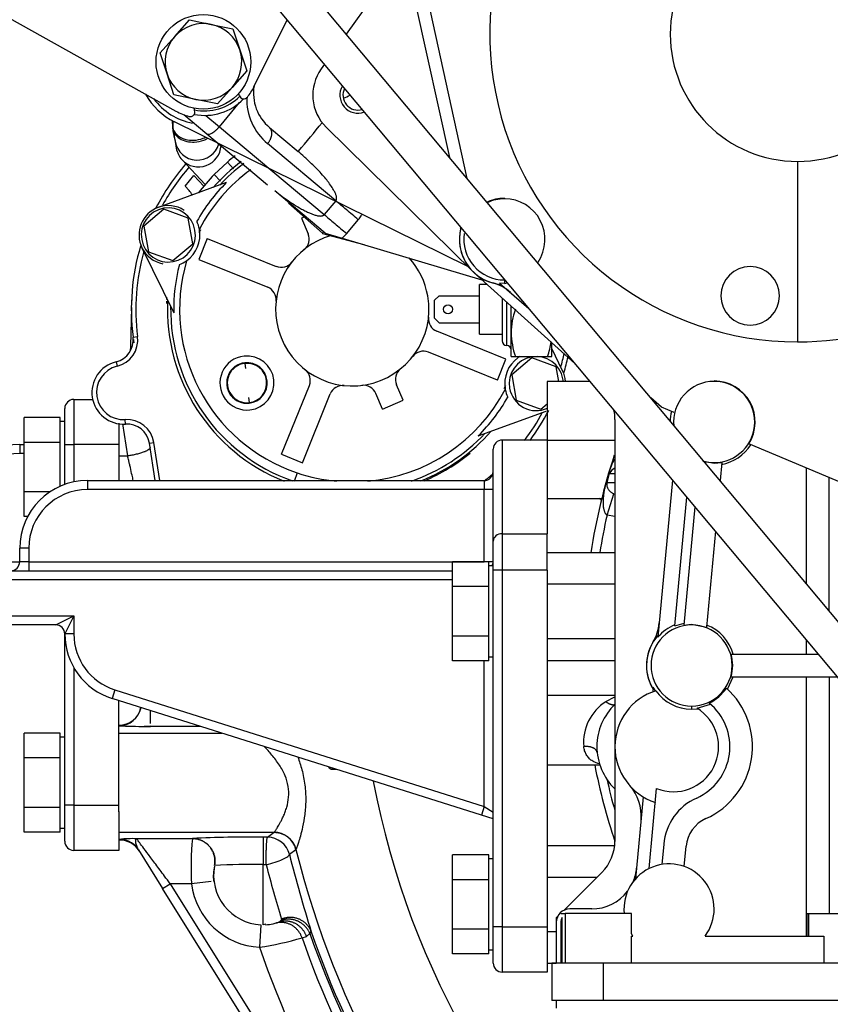
# Model space of a CAD drawing. Units: millimetres. Extents: x 8 to 455, y 8 to 202.
# Drawn here: x 44 to 67, y 116 to 144 of the extents above; entities that cross this region are included whole.
import ezdxf
from ezdxf.lldxf.tags import DXFTag

# ---------------------------------------------------------------- set-up
doc = ezdxf.new("R2010")
doc.units = ezdxf.units.MM
for name, color, linetype in [('17127027_CONTACT', 7, 'Continuous'), ('17410001_SUP_DEL', 7, 'Continuous'), ('17410002_SUP_POS', 7, 'Continuous'), ('17417026_ISKRA_1', 7, 'Continuous'), ('17420007G.3', 7, 'Continuous'), ('17427002.4', 7, 'Continuous'), ('17427002_SOPORTE', 7, 'Continuous'), ('17521028_CORREA', 7, 'Continuous'), ('32A11-00200', 7, 'Continuous'), ('32A11-03100', 7, 'Continuous'), ('32A13-00101', 7, 'Continuous'), ('32A68-01103', 7, 'Continuous'), ('60900785_TRANSMI', 7, 'Continuous'), ('DIAMETROM10_DIN6', 7, 'Continuous'), ('DIAMETROM12_DIN1', 7, 'Continuous'), ('DIN-931_M10_X_12', 7, 'Continuous'), ('DIN-931_M12_X_30', 7, 'Continuous'), ('MM130066', 7, 'Continuous'), ('Predeterminado', 7, 'Continuous')]:
    doc.layers.add(name, color=color, linetype=linetype)
tags = doc.linetypes.add('HIDDEN2', pattern=[4.7625, 3.175, -1.5875]).pattern_tags.tags
tags[6:7] = [DXFTag(74, 4), DXFTag(75, 0), DXFTag(340, '0'), DXFTag(46, 0.0), DXFTag(50, 0.0), DXFTag(44, 0.0), DXFTag(45, 0.0)]
tags[4:5] = [DXFTag(74, 4), DXFTag(75, 0), DXFTag(340, '0'), DXFTag(46, 0.0), DXFTag(50, 0.0), DXFTag(44, 0.0), DXFTag(45, 0.0)]

# ---------------------------------------------------------------- blocks, each defined once
blk = doc.blocks.new('SE4')
at = {"layer": '17127027_CONTACT', "color": 7, "linetype": 'HIDDEN2'}
for p, q in [((56.996, 134.87), (56.996, 136.3)), ((57.212, 136.3), (56.996, 136.3)), ((55.826, 135.975), (55.696, 135.845)), ((55.696, 135.325), (55.696, 135.845)), ((55.826, 135.975), (56.996, 135.975)), ((57.646, 135.91), (57.646, 134.675)), ((57.906, 134.903), (57.906, 135.676)), ((55.696, 135.325), (55.826, 135.195)), ((55.826, 135.195), (56.996, 135.195)), ((56.996, 134.87), (57.646, 134.87)), ((57.906, 134.22), (57.906, 134.903)), ((59.076, 134.22), (59.076, 134.623)), ((57.906, 134.22), (58.028, 134.22)), ((58.028, 134.22), (58.954, 134.22)), ((58.954, 134.22), (59.076, 134.22))]:
    blk.add_line(p, q, dxfattribs=at)
at = {"layer": '17127027_CONTACT', "color": 7, "linetype": 'Continuous'}
blk.add_line((57.776, 134.545), (57.776, 135.793), dxfattribs=at)
at = {"layer": '17127027_CONTACT', "color": 7, "linetype": 'HIDDEN2'}
blk.add_circle((56.086, 135.585), 0.13, dxfattribs=at)
for centre, radius, start, end in [((60.011, 134.879), 2.106, 160.3966, 179.3472), ((60.042, 134.932), 2.137, 180.7917, 199.4644), ((57.776, 134.675), 0.13, 180, 270), ((56.97, 134.927), 2.106, 340.3966, 352.5928), ((57.776, 134.415), 0.13, 0, 90)]:
    blk.add_arc(centre, radius, start, end, dxfattribs=at)
at = {"layer": '17410001_SUP_DEL', "color": 7, "linetype": 'Continuous'}
for p, q in [((57.646, 131.815), (57.646, 129.113)), ((45.686, 130.645), (45.686, 130.385)), ((57.126, 130.645), (57.126, 130.385)), ((57.126, 130.385), (45.686, 130.385)), ((57.126, 128.305), (57.126, 130.385)), ((57.386, 130.385), (57.126, 130.385)), ((57.646, 129.113), (58.946, 129.113)), ((57.646, 129.113), (57.646, 128.059)), ((43.996, 128.695), (43.736, 128.695)), ((43.996, 128.695), (43.996, 128.305)), ((43.996, 128.305), (43.736, 128.305)), ((43.996, 128.305), (57.126, 128.305)), ((43.996, 128.305), (43.996, 128.045)), ((57.386, 128.305), (57.126, 128.305)), ((57.646, 128.059), (57.386, 128.059)), ((57.646, 128.059), (57.646, 117.775)), ((58.946, 128.059), (57.646, 128.059)), ((56.216, 127.785), (42.826, 127.785)), ((42.826, 126.745), (45.296, 126.745)), ((44.776, 126.485), (45.296, 126.745)), ((45.296, 126.745), (45.036, 126.225)), ((45.296, 126.745), (45.296, 126.225)), ((45.296, 126.225), (45.036, 126.225)), ((57.126, 121.25), (57.126, 125.449)), ((46.477, 124.613), (46.398, 124.365)), ((46.477, 124.613), (57.126, 121.25)), ((57.126, 121.25), (57.047, 121.002)), ((57.126, 121.25), (57.386, 121.086)), ((57.646, 117.775), (57.386, 117.775)), ((57.646, 117.775), (58.946, 117.775)), ((57.646, 117.775), (57.646, 116.475))]:
    blk.add_line(p, q, dxfattribs=at)
at = {"layer": '17410001_SUP_DEL', "color": 7, "linetype": 'HIDDEN2'}
for p, q in [((58.946, 131.815), (57.646, 131.815)), ((58.946, 131.815), (58.946, 129.113)), ((57.386, 128.902), (57.386, 131.555)), ((45.686, 130.645), (57.126, 130.645)), ((57.386, 128.059), (57.386, 128.902)), ((58.946, 128.059), (58.946, 129.113)), ((43.736, 128.305), (43.736, 128.695)), ((42.826, 128.045), (56.216, 128.045)), ((57.386, 117.775), (57.386, 128.059)), ((58.946, 128.059), (58.946, 117.775)), ((44.776, 126.485), (42.826, 126.485)), ((45.036, 126.225), (45.036, 126.225)), ((57.047, 121.002), (46.398, 124.365)), ((57.386, 120.895), (57.047, 121.002)), ((57.386, 116.735), (57.386, 117.775)), ((58.946, 117.775), (58.946, 116.475)), ((58.946, 116.475), (57.646, 116.475))]:
    blk.add_line(p, q, dxfattribs=at)
for centre, radius, start, end in [((57.646, 131.555), 0.26, 90, 180), ((57.126, 130.905), 0.26, 270, 0), ((45.686, 128.695), 1.95, 90, 180), ((43.476, 128.305), 0.26, 270, 0), ((57.126, 128.305), 0.26, 333.2563, 0), ((44.776, 126.225), 0.26, 0, 90), ((46.986, 126.225), 1.95, 180, 252.4744), ((57.646, 116.735), 0.26, 180, 270)]:
    blk.add_arc(centre, radius, start, end, dxfattribs=at)
at = {"layer": '17410001_SUP_DEL', "color": 7, "linetype": 'Continuous'}
for centre, start, end in [((45.686, 128.695), 90, 180), ((46.986, 126.225), 180, 252.4744)]:
    blk.add_arc(centre, 1.69, start, end, dxfattribs=at)
for centre, major_axis, ratio, start_param, end_param in [((57.646, 128.902), (0.26, 0), 0.811033, 1.570796, 3.141593), ((57.126, 128.305), (0, 0.52), 0.5, 4.485446, 4.712389)]:
    blk.add_ellipse(centre, major_axis=major_axis, ratio=ratio, start_param=start_param, end_param=end_param, dxfattribs=at)
at = {"layer": '17410002_SUP_POS', "color": 7, "linetype": 'HIDDEN2'}
for p, q in [((45.296, 132.985), (45.85, 132.985)), ((45.036, 131.685), (45.036, 132.725)), ((43.736, 131.685), (43.866, 131.685)), ((45.036, 130.534), (45.036, 131.685)), ((45.036, 121.285), (45.036, 126.225)), ((46.596, 121.285), (46.596, 124.303)), ((45.036, 120.245), (45.036, 121.285)), ((46.596, 121.107), (46.596, 119.985)), ((46.596, 119.985), (45.296, 119.985))]:
    blk.add_line(p, q, dxfattribs=at)
at = {"layer": '17410002_SUP_POS', "color": 7, "linetype": 'Continuous'}
for p, q in [((45.296, 132.985), (45.296, 131.685)), ((43.736, 131.685), (43.736, 131.425)), ((45.036, 131.685), (45.296, 131.685)), ((45.296, 131.685), (45.296, 130.606)), ((46.596, 131.685), (45.296, 131.685)), ((43.866, 131.425), (43.736, 131.425)), ((42.046, 128.305), (43.736, 128.305)), ((45.296, 125.252), (45.296, 121.285)), ((45.296, 121.285), (45.036, 121.285)), ((45.296, 121.285), (46.596, 121.285)), ((45.296, 121.285), (45.296, 119.985))]:
    blk.add_line(p, q, dxfattribs=at)
at = {"layer": '17410002_SUP_POS', "color": 7, "linetype": 'HIDDEN2'}
for centre, radius, start, end in [((45.296, 132.725), 0.26, 90, 180), ((43.736, 129.735), 1.95, 90, 180), ((45.296, 120.245), 0.26, 180, 270)]:
    blk.add_arc(centre, radius, start, end, dxfattribs=at)
at = {"layer": '17410002_SUP_POS', "color": 7, "linetype": 'Continuous'}
blk.add_arc((43.736, 129.735), 1.69, 90, 180, dxfattribs=at)
at = {"layer": '17417026_ISKRA_1', "color": 7, "linetype": 'HIDDEN2'}
for p, q in [((38.855, 146.533), (48.241, 141.299)), ((50.487, 141.994), (51.45, 143.928)), ((50.075, 141.742), (50.052, 141.811)), ((48.757, 141.381), (48.78, 141.312))]:
    blk.add_line(p, q, dxfattribs=at)
for centre, radius, start, end in [((49.032, 142.718), 1.625, 321.2763, 333.5312), ((50.198, 141.783), 0.13, 198.3556, 321.2763), ((49.032, 142.718), 1.625, 240.8535, 255.4348), ((48.656, 141.271), 0.13, 255.4348, 18.3556)]:
    blk.add_arc(centre, radius, start, end, dxfattribs=at)
at = {"layer": '17420007G.3', "color": 7, "linetype": 'HIDDEN2'}
for p, q in [((46.97, 136.025), (46.968, 135.97)), ((46.966, 135.901), (46.962, 135.76)), ((46.959, 135.633), (46.929, 134.517)), ((46.929, 134.517), (46.922, 134.39)), ((46.596, 132.3), (46.596, 131.356)), ((47.641, 130.645), (47.474, 131.727)), ((46.596, 131.356), (46.596, 130.644)), ((47.323, 123.561), (47.506, 123.572)), ((47.506, 123.561), (47.506, 123.572)), ((46.596, 121.092), (46.596, 122.725)), ((46.625, 120.281), (46.596, 120.281)), ((47.116, 120.062), (47.134, 120.048)), ((47.163, 119.996), (47.857, 118.884)), ((50.756, 119.574), (50.842, 119.574)), ((49.336, 119.099), (49.325, 119.098)), ((52.793, 110.971), (47.857, 118.884)), ((50.834, 117.853), (50.756, 117.84)), ((51.277, 117.969), (51.222, 117.925)), ((51.227, 117.922), (51.318, 117.939)), ((51.285, 118.003), (51.277, 117.969))]:
    blk.add_line(p, q, dxfattribs=at)
at = {"layer": '17420007G.3', "color": 7, "linetype": 'Continuous'}
for p, q in [((46.851, 131.356), (46.708, 132.286)), ((46.596, 131.356), (46.851, 131.356)), ((47.506, 123.645), (47.506, 124.013)), ((47.506, 123.561), (48.945, 123.561)), ((46.596, 123.365), (49.565, 123.365)), ((46.596, 120.506), (51.069, 120.506)), ((50.882, 120.361), (51.068, 120.505)), ((51.068, 120.505), (51.069, 120.506)), ((46.611, 120.302), (46.625, 120.281)), ((48.715, 120.321), (47.105, 120.321)), ((48.716, 120.326), (48.715, 120.321)), ((50.882, 120.361), (50.756, 120.361)), ((50.756, 120.361), (50.756, 119.574)), ((51.511, 119.871), (51.699, 120.013)), ((51.699, 120.013), (51.699, 120.013)), ((50.756, 117.84), (50.756, 119.574)), ((47.857, 118.884), (48.078, 119.021)), ((48.691, 119.021), (48.078, 119.021)), ((48.078, 119.021), (53.013, 111.108)), ((49.252, 119.089), (48.691, 119.021)), ((50.683, 117.842), (50.651, 117.193)), ((52.002, 117.503), (52.103, 117.583)), ((52.103, 117.583), (52.139, 117.639)), ((51.875, 117.465), (52.002, 117.503))]:
    blk.add_line(p, q, dxfattribs=at)
at = {"layer": '17420007G.3', "color": 7, "linetype": 'HIDDEN2'}
for centre, radius, start, end in [((53.324, 135.585), 4.94, 152.4038, 153.5532), ((53.324, 135.585), 5.363, 177.4779, 178.2459), ((53.324, 135.585), 5.363, 176.3009, 176.9992), ((53.324, 135.585), 6.37, 187.8856, 188.7613), ((53.324, 135.585), 4.94, 332.4038, 333.5532), ((53.324, 135.585), 5.363, 292.8228, 309.3385), ((58.587, 128.321), 2.6, 42.197, 44.139), ((46.601, 124.235), 0.645, 269.559, 348.0598), ((46.596, 124.24), 0.65, 270.0062, 347.7486), ((47.307, 138.244), 14.685, 270.2052, 270.775), ((51.068, 119.855), 0.65, 14.014, 89.9665), ((46.625, 119.63), 0.65, 31.9637, 89.9856), ((50.881, 119.711), 0.65, 14.2079, 89.9728), ((46.612, 119.652), 0.65, 31.9581, 38.6957), ((50.765, 119.226), 1.448, 167.884, 185.0992), ((50.756, 119.27), 1.43, 169.5678, 267.1302), ((50.412, 99.018), 20.558, 89.0413, 92.9516), ((82.572, 127.667), 32.745, 194.3098, 197.1655), ((50.756, 119.27), 1.43, 272.6117, 290.775), ((77.665, 126.485), 27.015, 199.1135, 220.8934)]:
    blk.add_arc(centre, radius, start, end, dxfattribs=at)
at = {"layer": '17420007G.3', "color": 7, "linetype": 'Continuous'}
for centre, radius, start, end in [((46.596, 124.227), 0.65, 269.9931, 348.9993), ((47.307, 138.244), 14.685, 267.2234, 270.2052), ((77.666, 126.485), 24.162, 190.7475, 229.9283), ((46.991, 116.841), 3.481, 88.126, 96.2562), ((46.612, 119.652), 0.65, 38.6957, 90.0131), ((56.949, 119.519), 8.273, 174.4374, 183.45), ((50.248, 90.883), 29.482, 89.0135, 92.9796), ((97.375, 131.572), 47.333, 194.3125, 197.1185), ((77.663, 126.485), 26.759, 193.9964, 224.1864), ((50.756, 119.27), 2.08, 186.8825, 267.1038), ((77.666, 126.486), 27.069, 199.2018, 220.8054), ((49.612, 124.759), 7.636, 277.8142, 287.2396), ((77.665, 126.485), 27.322, 199.2773, 220.7318), ((77.666, 126.485), 28.568, 198.9815, 221.0323)]:
    blk.add_arc(centre, radius, start, end, dxfattribs=at)
for points, weights in [([(47.493, 131.601), (47.507, 131.515), (47.238, 131.413), (46.851, 131.356)], [1.18000027474, 0.93999990842, 0.93999990842, 1.18000027474]), ([(49.352, 119.546), (49.438, 119.98), (49.157, 120.321), (48.715, 120.321)], [1.2229427383, 0.925680873626, 0.925685753979, 1.22295737936]), ([(48.716, 120.326), (49.158, 120.326), (49.439, 119.983), (49.353, 119.549)], [1.22364698519, 0.925451004937, 0.925451004937, 1.22364698519]), ([(50.842, 119.574), (50.837, 120.006), (50.854, 120.353), (50.882, 120.361)], [1.22363472634, 0.92545509122, 0.92545509122, 1.22363472634]), ([(51.875, 117.465), (51.759, 117.806), (51.451, 117.975), (51.121, 117.888)], [1.13766984865, 0.943431020499, 0.954731328541, 1.17157077277]), ([(52.103, 117.583), (51.961, 117.924), (51.62, 118.084), (51.277, 117.969)], [1.16849012862, 0.943836623795, 0.943836623795, 1.16849012862]), ([(52.139, 117.639), (52.012, 117.998), (51.652, 118.151), (51.285, 118.003)], [1.18452220603, 0.938492597992, 0.938492597992, 1.18452220603]), ([(52.002, 117.503), (51.896, 117.806), (51.629, 117.982), (51.316, 117.939)], [1.16813942399, 0.971458004171, 0.947327940769, 1.09574923378])]:
    blk.add_rational_spline(points, weights, degree=3, dxfattribs=at)
for points, knots in [([(47.01, 130.645), (46.999, 130.696), (46.971, 130.82), (46.934, 130.983), (46.903, 131.125), (46.882, 131.216), (46.865, 131.291), (46.855, 131.336), (46.851, 131.356)], [0.7145493, 0.7145493, 0.7145493, 0.7145493, 0.7768725, 0.8664406, 0.9088801, 0.9452875, 0.9756608, 1, 1, 1, 1]), ([(51.069, 120.506), (51.071, 120.507), (51.074, 120.509), (51.084, 120.522), (51.098, 120.541), (51.117, 120.568), (51.141, 120.604), (51.183, 120.669), (51.234, 120.758), (51.293, 120.871), (51.342, 120.974), (51.391, 121.092), (51.45, 121.268), (51.5, 121.513), (51.489, 121.834), (51.392, 122.155), (51.222, 122.46), (51.045, 122.691), (50.897, 122.86), (50.822, 122.94), (50.784, 122.979), (50.782, 122.982)], [0, 0, 0, 0, 0.0205364, 0.041413, 0.0626621, 0.0843139, 0.1082837, 0.1335158, 0.1891247, 0.2195523, 0.2517346, 0.2855552, 0.3202159, 0.3887076, 0.4540158, 0.5216091, 0.5964629, 0.6772324, 0.7181937, 0.7581477, 0.7611557, 0.7611557, 0.7611557, 0.7611557]), ([(51.754, 122.677), (51.798, 122.558), (51.884, 122.294), (51.967, 121.871), (51.988, 121.501), (51.975, 121.218), (51.949, 120.953), (51.897, 120.666), (51.83, 120.399), (51.782, 120.24), (51.752, 120.149), (51.735, 120.099), (51.721, 120.061), (51.711, 120.035), (51.703, 120.018), (51.701, 120.015), (51.699, 120.013)], [0.3980909, 0.3980909, 0.3980909, 0.3980909, 0.4641994, 0.5401196, 0.6142878, 0.6518126, 0.6890862, 0.7595904, 0.8212516, 0.8745901, 0.8979444, 0.9210686, 0.9410219, 0.9607585, 0.9803824, 1, 1, 1, 1]), ([(48.078, 119.021), (48.022, 119.095), (47.879, 119.287), (47.66, 119.579), (47.445, 119.867), (47.278, 120.089), (47.165, 120.24), (47.115, 120.308), (47.105, 120.32), (47.105, 120.321)], [0, 0, 0, 0, 0.11974, 0.309197, 0.484276, 0.643763, 0.789788, 0.927174, 1, 1, 1, 1]), ([(50.842, 119.574), (50.929, 119.594), (51.017, 119.618), (51.18, 119.671), (51.255, 119.699), (51.381, 119.755), (51.431, 119.782), (51.497, 119.832), (51.513, 119.853), (51.511, 119.871)], [0, 0, 0, 0, 0.25, 0.25, 0.5, 0.5, 0.75, 0.75, 1, 1, 1, 1])]:
    blk.add_open_spline(points, degree=3, knots=knots, dxfattribs=at)
at = {"layer": '17420007G.3', "color": 7, "linetype": 'HIDDEN2'}
for points, weights in [([(51.069, 120.506), (51.372, 120.506), (51.622, 120.321), (51.699, 120.013)], [1.19423741375, 0.990364414839, 0.946981350188, 1.0640882198]), ([(51.316, 117.939), (51.279, 117.934), (51.243, 117.925), (51.208, 117.914)], [1.09574923378, 1.11650488175, 1.14063494515, 1.16813942399])]:
    blk.add_rational_spline(points, weights, degree=3, dxfattribs=at)
blk.add_open_spline([(47.105, 120.321), (47.102, 120.32), (47.096, 120.319), (47.088, 120.314), (47.081, 120.306), (47.074, 120.291), (47.071, 120.265), (47.073, 120.226), (47.082, 120.178), (47.095, 120.136), (47.108, 120.103), (47.117, 120.082), (47.127, 120.061), (47.134, 120.047), (47.138, 120.04)], degree=3, knots=[0, 0, 0, 0, 0.0510243, 0.1081752, 0.1715982, 0.2414939, 0.3624091, 0.4826652, 0.6093916, 0.7338291, 0.7802582, 0.8258924, 0.8707111, 0.9128533, 0.9128533, 0.9128533, 0.9128533], dxfattribs=at)
at = {"layer": '17427002.4', "color": 7, "linetype": 'HIDDEN2'}
for p, q in [((52.465, 137.776), (51.488, 138.64)), ((52.501, 137.816), (52.465, 137.776)), ((52.477, 137.765), (52.465, 137.776)), ((53.662, 137.448), (52.477, 137.765))]:
    blk.add_line(p, q, dxfattribs=at)
at = {"layer": '17427002_SOPORTE', "color": 7, "linetype": 'HIDDEN2'}
blk.add_line((56.653, 136.818), (48.203, 140.987), dxfattribs=at)
for centre, radius, start, end in [((53.486, 141.76), 0.432, 153.0509, 286.8185), ((49.066, 142.735), 1.95, 209.0032, 243.7394), ((49.066, 142.735), 1.43, 258.1338, 315.2152), ((49.066, 142.735), 1.82, 216.3731, 259.0703)]:
    blk.add_arc(centre, radius, start, end, dxfattribs=at)
at = {"layer": '17521028_CORREA', "color": 7, "linetype": 'HIDDEN2'}
for p, q in [((71.635, 121.437), (48.077, 149.578)), ((70.838, 120.769), (47.137, 149.08))]:
    blk.add_line(p, q, dxfattribs=at)
at = {"layer": '32A11-00200', "color": 7, "linetype": 'HIDDEN2'}
for p, q in [((60.226, 118.295), (59.596, 118.295)), ((59.206, 117.905), (59.206, 116.735)), ((59.206, 115.656), (59.206, 115.435))]:
    blk.add_line(p, q, dxfattribs=at)
for centre, radius, start, end in [((57.711, 137.6), 1.3, 166.5841, 254.7868), ((55.182, 138.204), 1.3, 346.5838, 348.6513), ((57.028, 135.092), 1.3, 48.9445, 74.7873), ((60.88, 126.66), 1.3, 328.8678, 354.7118), ((63.106, 125.315), 1.3, 148.8677, 211.5805), ((60.355, 120.985), 1.3, 354.7133, 41.7426), ((60.226, 119.595), 1.3, 336.6955, 354.7094), ((60.226, 119.595), 1.3, 270.0056, 322.8153), ((59.596, 117.905), 0.39, 89.9982, 179.9933)]:
    blk.add_arc(centre, radius, start, end, dxfattribs=at)
at = {"layer": '32A11-03100', "color": 7, "linetype": 'HIDDEN2'}
for p, q in [((60.098, 153.242), (53.147, 143.521)), ((52.522, 142.648), (52.428, 142.517)), ((52.574, 140.834), (56.799, 136.674)), ((56.841, 136.634), (59.74, 134.025)), ((60.896, 132.406), (60.896, 122.978)), ((60.896, 122.973), (60.896, 120.264)), ((60.515, 119.345), (59.428, 118.257)), ((59.244, 118.074), (59.206, 118.035)), ((59.206, 118.035), (59.206, 117.905))]:
    blk.add_line(p, q, dxfattribs=at)
for centre, radius, start, end in [((53.486, 141.76), 1.3, 144.43, 225.4437), ((53.486, 141.76), 0.52, 148.9691, 290.9003), ((59.596, 132.406), 1.3, 0.0041, 12.1308), ((59.596, 120.264), 1.3, 315, 359.9993)]:
    blk.add_arc(centre, radius, start, end, dxfattribs=at)
at = {"layer": '32A13-00101', "color": 7, "linetype": 'HIDDEN2'}
for p, q in [((60.571, 116.735), (59.076, 116.735)), ((59.076, 116.735), (59.076, 115.656)), ((73.699, 116.735), (60.571, 116.735)), ((60.571, 115.656), (59.076, 115.656)), ((94.761, 115.656), (60.571, 115.656))]:
    blk.add_line(p, q, dxfattribs=at)
at = {"layer": '32A13-00101', "color": 7, "linetype": 'Continuous'}
blk.add_line((60.571, 115.656), (60.571, 116.735), dxfattribs=at)
at = {"layer": '32A68-01103', "color": 7, "linetype": 'HIDDEN2'}
for p, q in [((49.492, 140.85), (50.077, 141.548)), ((48.467, 141.201), (49.131, 140.645)), ((50.939, 140.824), (51.762, 140.133)), ((49.13, 140.645), (50.883, 139.174)), ((52.544, 137.78), (51.09, 139.001)), ((52.544, 137.78), (53.031, 137.635)), ((53.031, 137.635), (57.059, 136.438))]:
    blk.add_line(p, q, dxfattribs=at)
at = {"layer": '32A68-01103', "color": 7, "linetype": 'Continuous'}
for p, q in [((49.104, 141.176), (49.492, 140.85)), ((49.492, 140.85), (52.515, 138.314)), ((52.849, 138.712), (50.883, 140.362)), ((52.849, 138.712), (52.515, 138.314)), ((53.164, 137.769), (53.498, 138.168)), ((53.031, 137.635), (53.164, 137.769))]:
    blk.add_line(p, q, dxfattribs=at)
at = {"layer": '32A68-01103', "color": 7, "linetype": 'HIDDEN2'}
for centre, radius, start, end in [((51.775, 141.82), 1.3, 170.793, 230.005), ((49.066, 142.735), 1.56, 258.9822, 316.0788), ((-242.532, 387.288), 384.311, 319.97567, 319.97832)]:
    blk.add_arc(centre, radius, start, end, dxfattribs=at)
at = {"layer": '32A68-01103', "color": 7, "linetype": 'Continuous'}
for centre, radius, start, end in [((51.97, 141.656), 1.69, 178.6368, 229.9971), ((-242.532, 387.288), 384.311, 319.97832, 320.13723)]:
    blk.add_arc(centre, radius, start, end, dxfattribs=at)
at = {"layer": '32A68-01103', "color": 7, "linetype": 'HIDDEN2'}
for points, knots in [([(49.13, 140.645), (49.133, 140.643), (49.136, 140.64), (49.142, 140.637), (49.148, 140.635), (49.153, 140.633), (49.157, 140.632), (49.164, 140.631), (49.174, 140.63), (49.197, 140.632), (49.23, 140.64), (49.278, 140.663), (49.329, 140.696), (49.375, 140.732), (49.412, 140.765), (49.439, 140.792), (49.466, 140.821), (49.483, 140.841), (49.492, 140.85)], [0, 0, 0, 0, 0.034599, 0.065046, 0.091341, 0.113483, 0.131471, 0.145307, 0.19657, 0.249031, 0.380947, 0.498988, 0.627433, 0.748684, 0.812463, 0.875554, 0.938038, 1, 1, 1, 1]), ([(51.956, 139.966), (51.952, 139.969), (51.889, 140.025), (51.824, 140.081), (51.762, 140.133)], [0.8603586, 0.8603586, 0.8603586, 0.8603586, 0.86743, 1, 1, 1, 1])]:
    blk.add_open_spline(points, degree=3, knots=knots, dxfattribs=at)
at = {"layer": '32A68-01103', "color": 7, "linetype": 'Continuous'}
blk.add_rational_spline([(50.883, 140.362), (51.03, 140.537), (51.053, 140.728), (50.939, 140.824)], [1.17157315216, 0.94280894928, 0.94280894928, 1.17157315216], degree=3, dxfattribs=at)
for points, knots in [([(52.849, 138.712), (52.851, 138.715), (52.856, 138.72), (52.861, 138.729), (52.865, 138.739), (52.868, 138.75), (52.871, 138.761), (52.872, 138.773), (52.873, 138.786), (52.872, 138.799), (52.871, 138.814), (52.867, 138.836), (52.86, 138.866), (52.846, 138.905), (52.828, 138.948), (52.791, 139.024), (52.721, 139.137), (52.618, 139.277), (52.495, 139.426), (52.366, 139.568), (52.223, 139.715), (52.088, 139.845), (51.995, 139.93), (51.956, 139.966)], [0, 0, 0, 0, 0.0048642, 0.0098183, 0.0149421, 0.020308, 0.0259789, 0.0320082, 0.0384405, 0.0453125, 0.0526543, 0.0604905, 0.0797015, 0.1016861, 0.1265526, 0.1543759, 0.2372005, 0.3407497, 0.4381666, 0.5518709, 0.6542864, 0.7737962, 0.8603586, 0.8603586, 0.8603586, 0.8603586]), ([(51.135, 138.969), (51.137, 138.967), (51.211, 138.91), (51.363, 138.795), (51.583, 138.644), (51.773, 138.526), (51.92, 138.444), (52.032, 138.388), (52.132, 138.343), (52.212, 138.313), (52.274, 138.295), (52.321, 138.284), (52.363, 138.277), (52.398, 138.274), (52.426, 138.275), (52.449, 138.278), (52.469, 138.283), (52.487, 138.291), (52.503, 138.301), (52.511, 138.31), (52.515, 138.314)], [0.1464361, 0.1464361, 0.1464361, 0.1464361, 0.1503849, 0.2995813, 0.4578303, 0.5882079, 0.6648059, 0.7327121, 0.7919839, 0.8427079, 0.8711095, 0.8964858, 0.9189116, 0.9384955, 0.9515435, 0.9632206, 0.9736699, 0.9830902, 0.9917518, 1, 1, 1, 1]), ([(53.498, 138.168), (53.38, 138.266), (53.263, 138.365), (53.042, 138.551), (52.939, 138.637), (52.849, 138.712)], [0, 0, 0, 0, 0.5, 0.5, 1, 1, 1, 1]), ([(52.515, 138.314), (52.604, 138.239), (52.707, 138.152), (52.928, 137.967), (53.046, 137.868), (53.164, 137.769)], [0, 0, 0, 0, 0.5, 0.5, 1, 1, 1, 1]), ([(53.498, 138.168), (53.512, 138.185), (53.541, 138.22), (53.576, 138.272), (53.597, 138.306), (53.606, 138.32)], [0, 0, 0, 0, 0.0382933, 0.077086, 0.1064521, 0.1064521, 0.1064521, 0.1064521])]:
    blk.add_open_spline(points, degree=3, knots=knots, dxfattribs=at)
at = {"layer": '60900785_TRANSMI', "color": 7, "linetype": 'Continuous'}
blk.add_line((52.755, 122.325), (52.755, 122.358), dxfattribs=at)
at = {"layer": '60900785_TRANSMI', "color": 7, "linetype": 'HIDDEN2'}
blk.add_line((52.755, 122.325), (52.857, 122.325), dxfattribs=at)
blk.add_arc((52.755, 122.455), 0.13, 208.1767, 270, dxfattribs=at)
at = {"layer": 'DIAMETROM10_DIN6', "color": 7, "linetype": 'HIDDEN2'}
blk.add_circle((49.032, 142.718), 1.365, dxfattribs=at)
at = {"layer": 'DIAMETROM12_DIN1', "color": 7, "linetype": 'HIDDEN2'}
for p, q in [((45.036, 132.348), (44.906, 132.348)), ((44.906, 131.882), (44.906, 132.328)), ((44.906, 130.59), (44.906, 131.481)), ((57.386, 128.188), (57.256, 128.188)), ((57.256, 127.722), (57.256, 128.168)), ((57.256, 126.43), (57.256, 127.321)), ((57.256, 125.583), (57.256, 126.029)), ((57.256, 125.562), (57.386, 125.562)), ((45.036, 123.248), (44.906, 123.248)), ((44.906, 122.782), (44.906, 123.228)), ((44.906, 121.49), (44.906, 122.381)), ((44.906, 120.643), (44.906, 121.089)), ((44.906, 120.622), (45.036, 120.622)), ((57.386, 119.738), (57.256, 119.738)), ((57.256, 119.272), (57.256, 119.718)), ((57.256, 117.98), (57.256, 118.871)), ((57.256, 117.133), (57.256, 117.579)), ((57.256, 117.112), (57.386, 117.112))]:
    blk.add_line(p, q, dxfattribs=at)
at = {"layer": 'DIN-931_M10_X_12', "color": 7, "linetype": 'HIDDEN2'}
for p, q in [((48.206, 143.453), (48.63, 143.929)), ((48.63, 143.929), (49.255, 143.8)), ((49.255, 143.8), (49.88, 143.672)), ((49.88, 143.672), (50.081, 143.066)), ((47.782, 142.976), (48.206, 143.453)), ((47.983, 142.37), (47.782, 142.976)), ((50.081, 143.066), (50.282, 142.461)), ((48.184, 141.765), (47.983, 142.37)), ((50.282, 142.461), (49.858, 141.984)), ((49.858, 141.984), (49.434, 141.507)), ((48.809, 141.636), (48.184, 141.765)), ((49.434, 141.507), (48.809, 141.636))]:
    blk.add_line(p, q, dxfattribs=at)
for start, end in [(78.3556, 138.3556), (18.3556, 78.3556), (138.3556, 198.3556), (318.3556, 18.3556), (198.3556, 258.3556), (258.3556, 318.3556)]:
    blk.add_arc((49.032, 142.718), 1.105, start, end, dxfattribs=at)
at = {"layer": 'DIN-931_M12_X_30', "color": 7, "linetype": 'HIDDEN2'}
for p, q in [((43.866, 131.748), (43.866, 132.461)), ((44.906, 132.461), (43.866, 132.461)), ((44.906, 132.328), (44.906, 132.461)), ((43.866, 130.322), (43.866, 131.748)), ((44.906, 131.748), (43.866, 131.748)), ((44.906, 131.748), (44.906, 131.882)), ((44.906, 131.481), (44.906, 131.748)), ((44.906, 130.483), (44.906, 130.59)), ((43.866, 129.609), (43.866, 130.322)), ((44.611, 130.322), (43.866, 130.322)), ((43.963, 129.609), (43.866, 129.609)), ((56.216, 127.588), (56.216, 128.301)), ((57.256, 128.301), (56.216, 128.301)), ((57.256, 128.168), (57.256, 128.301)), ((56.216, 126.162), (56.216, 127.588)), ((57.256, 127.588), (56.216, 127.588)), ((57.256, 127.588), (57.256, 127.722)), ((57.256, 127.321), (57.256, 127.588)), ((57.256, 126.162), (57.256, 126.43)), ((56.216, 125.449), (56.216, 126.162)), ((57.256, 126.162), (56.216, 126.162)), ((57.256, 126.029), (57.256, 126.162)), ((57.256, 125.449), (57.256, 125.583)), ((57.256, 125.449), (56.216, 125.449)), ((43.866, 122.648), (43.866, 123.361)), ((44.906, 123.361), (43.866, 123.361)), ((44.906, 123.228), (44.906, 123.361)), ((43.866, 121.222), (43.866, 122.648)), ((44.906, 122.648), (43.866, 122.648)), ((44.906, 122.648), (44.906, 122.782)), ((44.906, 122.381), (44.906, 122.648)), ((43.866, 120.509), (43.866, 121.222)), ((44.906, 121.222), (43.866, 121.222)), ((44.906, 121.222), (44.906, 121.49)), ((44.906, 121.089), (44.906, 121.222)), ((44.906, 120.509), (43.866, 120.509)), ((44.906, 120.509), (44.906, 120.643)), ((56.216, 119.138), (56.216, 119.851)), ((57.256, 119.851), (56.216, 119.851)), ((57.256, 119.718), (57.256, 119.851)), ((57.256, 119.138), (57.256, 119.272)), ((56.216, 117.712), (56.216, 119.138)), ((57.256, 119.138), (56.216, 119.138)), ((57.256, 118.871), (57.256, 119.138)), ((57.256, 117.712), (57.256, 117.98)), ((56.216, 116.999), (56.216, 117.712)), ((57.256, 117.712), (56.216, 117.712)), ((57.256, 117.579), (57.256, 117.712)), ((57.256, 116.999), (56.216, 116.999)), ((57.256, 116.999), (57.256, 117.133))]:
    blk.add_line(p, q, dxfattribs=at)
at = {"layer": 'MM130066', "color": 7, "linetype": 'HIDDEN2'}
for p, q in [((55.161, 144.34), (56.125, 139.964)), ((55.569, 144.177), (56.631, 139.359)), ((48.144, 140.837), (48.153, 140.782)), ((48.217, 140.423), (48.251, 140.226)), ((48.416, 139.896), (49.08, 139.184)), ((49.724, 139.828), (49.344, 139.473)), ((48.508, 139.13), (48.752, 139.44)), ((49.04, 139.132), (48.752, 139.44)), ((49.692, 139.236), (47.732, 138.522)), ((48.618, 139.013), (48.508, 139.13)), ((47.891, 138.467), (47.316, 137.985)), ((48.596, 138.211), (47.891, 138.467)), ((47.316, 137.985), (47.446, 137.246)), ((48.726, 137.471), (48.596, 138.211)), ((51.935, 138.244), (51.857, 138.211)), ((51.857, 138.211), (52.049, 137.759)), ((48.917, 137.886), (48.915, 137.896)), ((48.151, 136.989), (48.726, 137.471)), ((49.143, 137.625), (48.9, 137.023)), ((49.143, 137.625), (51.128, 136.823)), ((47.261, 137.358), (48.176, 135.483)), ((47.446, 137.246), (48.151, 136.989)), ((48.9, 137.023), (50.885, 136.221)), ((57.573, 136.341), (58.416, 135.607)), ((57.711, 136.333), (57.573, 136.341)), ((57.711, 136.333), (57.797, 136.346)), ((57.749, 134.148), (55.764, 134.95)), ((57.506, 133.546), (55.52, 134.348)), ((59.387, 133.813), (59.076, 134.452)), ((57.506, 133.546), (57.749, 134.148)), ((58.498, 134.182), (57.923, 133.699)), ((59.203, 133.925), (58.498, 134.182)), ((59.277, 133.505), (59.203, 133.925)), ((57.923, 133.699), (58.053, 132.96)), ((60.175, 133.505), (58.945, 133.505)), ((58.946, 133.505), (58.946, 131.815)), ((51.285, 131.404), (52.087, 133.389)), ((51.887, 131.161), (52.689, 133.146)), ((54.194, 132.706), (54.002, 133.157)), ((54.792, 132.96), (54.6, 133.411)), ((57.732, 133.285), (57.733, 133.275)), ((54.194, 132.706), (54.792, 132.96)), ((58.053, 132.96), (58.758, 132.704)), ((58.758, 132.704), (58.946, 132.861)), ((62.235, 132.763), (61.931, 133.028)), ((56.957, 131.935), (58.917, 132.649)), ((62.604, 132.608), (62.235, 132.763)), ((47.641, 130.645), (47.474, 131.727)), ((67.893, 130.384), (64.756, 131.703)), ((51.285, 131.404), (51.887, 131.161)), ((63.458, 131.205), (63.756, 131.149)), ((63.756, 131.149), (63.974, 131.169)), ((63.974, 131.169), (63.926, 130.646)), ((66.421, 127.665), (66.421, 131.003)), ((62.556, 130.661), (62.137, 126.132)), ((67.071, 126.889), (67.071, 130.73)), ((58.946, 130.125), (60.524, 130.125)), ((62.623, 126.458), (62.967, 130.171)), ((63.203, 129.889), (62.887, 126.482)), ((63.791, 129.187), (63.534, 126.422)), ((60.896, 128.565), (58.946, 128.565)), ((60.896, 127.664), (58.946, 127.664)), ((62.623, 126.458), (62.892, 126.538)), ((62.887, 126.482), (63.106, 126.502)), ((63.106, 126.502), (63.534, 126.422)), ((60.896, 126.087), (58.946, 126.087)), ((66.421, 125.64), (66.421, 126.045)), ((64.247, 125.64), (66.759, 125.64)), ((64.143, 124.634), (64.303, 124.99)), ((64.247, 124.99), (67.304, 124.99)), ((66.421, 117.515), (66.421, 124.99)), ((67.071, 124.99), (67.071, 118.165)), ((62.003, 124.691), (61.991, 124.557)), ((62.07, 124.585), (62.003, 124.691)), ((64.143, 124.634), (64.109, 124.665)), ((62.07, 124.585), (62.077, 124.587)), ((63.106, 124.055), (63.29, 124.068)), ((63.263, 124.085), (63.652, 124.202)), ((58.946, 122.455), (60.475, 122.455)), ((61.711, 121.53), (61.492, 119.168)), ((61.885, 119.463), (62.098, 121.77)), ((60.887, 120.115), (58.946, 120.115)), ((62.302, 120.162), (62.248, 119.579)), ((62.895, 119.519), (62.949, 120.102)), ((58.946, 119.214), (60.384, 119.214)), ((59.336, 118.165), (59.466, 118.165)), ((61.371, 118.165), (59.466, 118.165)), ((61.371, 117.579), (61.371, 118.165)), ((66.442, 118.165), (66.486, 118.165)), ((66.442, 117.515), (66.442, 118.165)), ((66.486, 118.165), (68.825, 118.165)), ((59.336, 117.905), (59.336, 116.735)), ((59.377, 116.735), (59.377, 118.046)), ((59.206, 117.637), (58.946, 117.637)), ((61.416, 117.515), (61.371, 117.579)), ((61.371, 117.515), (61.416, 117.515)), ((61.371, 116.735), (61.371, 117.515)), ((63.496, 117.515), (66.92, 117.515)), ((66.92, 117.515), (66.92, 116.735)), ((58.946, 116.735), (59.206, 116.735))]:
    blk.add_line(p, q, dxfattribs=at)
at = {"layer": 'MM130066', "color": 7, "linetype": 'Continuous'}
for p, q in [((48.157, 140.783), (48.167, 140.729)), ((49.724, 139.828), (49.902, 139.637)), ((66.161, 139.848), (66.161, 134.645)), ((49.344, 139.473), (49.521, 139.283)), ((57.711, 138.784), (57.711, 138.77)), ((57.711, 136.43), (57.711, 136.333)), ((47.005, 134.783), (47.134, 134.799)), ((46.514, 134.069), (46.544, 133.943)), ((50.227, 134.025), (50.225, 134.042)), ((50.227, 134.025), (50.243, 133.875)), ((63.756, 133.519), (63.756, 133.505)), ((50.336, 133.046), (50.352, 132.895)), ((50.354, 132.879), (50.352, 132.895)), ((46.788, 132.276), (46.78, 132.406)), ((47.474, 131.727), (47.602, 131.747)), ((47.772, 130.645), (47.602, 131.747)), ((58.946, 131.815), (60.896, 131.815)), ((63.756, 131.165), (63.756, 131.149)), ((51.733, 130.869), (51.65, 130.623)), ((60.668, 130.585), (60.744, 130.849)), ((60.744, 130.849), (60.722, 130.855)), ((60.744, 130.849), (60.884, 130.849)), ((60.883, 130.585), (60.668, 130.585)), ((60.668, 129.65), (60.868, 130.268)), ((60.896, 129.614), (60.668, 129.65)), ((63.106, 126.502), (63.106, 126.485)), ((58.946, 125.461), (60.896, 125.461)), ((58.946, 124.456), (60.896, 124.456)), ((60.638, 124.272), (60.896, 124.414)), ((63.106, 124.145), (63.106, 124.055)), ((59.466, 118.165), (59.466, 116.735)), ((66.486, 117.515), (66.486, 118.165))]:
    blk.add_line(p, q, dxfattribs=at)
at = {"layer": 'MM130066', "color": 7, "linetype": 'HIDDEN2'}
for centre, radius, start, end in [((66.161, 143.515), 8.871, 121.2599, 270), ((66.161, 143.515), 3.668, 90, 270), ((66.161, 143.515), 3.668, 270, 90), ((51.654, 145.059), 3.672, 292.7318, 295.9607), ((19.243, 135.629), 29.367, 9.5993, 10.1698), ((56.188, 141.873), 8.102, 190.1794, 190.3051), ((48.857, 140.536), 0.65, 190, 343.5613), ((48.891, 140.339), 0.65, 222.9973, 357.0477), ((48.892, 140.34), 0.651, 190.0347, 222.9787), ((53.335, 135.569), 5.584, 127.34, 130.2979), ((53.324, 135.585), 6.37, 138.8801, 152.6942), ((53.325, 135.585), 5.33, 126.8942, 138.7611), ((53.325, 135.585), 5.238, 126.6948, 136.8616), ((53.339, 135.574), 5.582, 135.7002, 142.8892), ((53.332, 135.58), 5.159, 134.8732, 150.4937), ((48.142, 138.569), 0.65, 28.5584, 42.9977), ((48.021, 137.728), 0.845, 56.9848, 111.1346), ((57.711, 137.601), 1.183, 89.9989, 115.1545), ((57.711, 137.6), 1.17, 90, 114.9059), ((57.711, 137.6), 1.17, 325.8644, 90), ((48.021, 137.728), 0.845, 110.0041, 205.9959), ((48.021, 137.728), 0.78, 10, 190), ((48.017, 137.727), 0.914, 10.6405, 25.5104), ((48.021, 137.728), 0.78, 190, 10), ((48.021, 137.728), 0.91, 305.3934, 10.0007), ((53.324, 135.585), 2.21, 105.9482, 190), ((51.692, 137.606), 0.388, 308.7382, 23.2325), ((57.711, 137.6), 1.3, 165.1405, 265.8159), ((57.711, 137.6), 1.17, 171.6344, 270), ((53.324, 135.585), 6.37, 163.3003, 187.2413), ((48.021, 137.728), 0.845, 205.6197, 259.0152), ((53.33, 135.585), 5.155, 165.5, 181.1313), ((48.021, 137.729), 0.911, 290.463, 305.3873), ((51.275, 137.185), 0.39, 248.0086, 322.0217), ((53.324, 135.585), 2.21, 10, 42.0295), ((64.796, 135.975), 0.845, 0, 180), ((50.741, 135.86), 0.388, 353.7434, 68.2279), ((53.325, 135.586), 5.33, 177.239, 248.3532), ((53.324, 135.585), 2.21, 190, 10), ((64.796, 135.975), 0.845, 180, 0), ((66.161, 143.515), 8.871, 270, 298.7778), ((55.908, 135.311), 0.388, 173.7434, 248.2279), ((46.36, 134.701), 0.65, 283.6239, 7.2388), ((55.374, 133.986), 0.39, 68.0086, 142.0217), ((46.728, 133.184), 0.91, 103.6207, 273.8121), ((50.289, 133.46), 0.78, 96.3521, 276.3521), ((50.289, 133.46), 0.585, 96.3521, 276.3521), ((50.289, 133.46), 0.78, 276.3521, 96.3521), ((50.289, 133.46), 0.585, 276.3521, 96.3521), ((58.628, 133.443), 0.91, 125.3934, 190.0007), ((58.628, 133.443), 0.78, 10, 190), ((58.628, 133.442), 0.911, 121.0059, 125.3873), ((53.324, 135.586), 6.37, 343.2961, 347.5364), ((51.725, 133.536), 0.39, 338.0086, 52.0217), ((54.957, 133.564), 0.388, 128.7382, 203.2325), ((58.628, 133.443), 0.845, 4.2703, 25.9959), ((58.628, 133.443), 0.78, 4.6794, 10), ((63.756, 132.335), 1.17, 90, 185.8216), ((63.756, 132.335), 1.183, 327.7036, 90.0002), ((63.756, 132.335), 1.17, 270, 90), ((53.05, 133.002), 0.388, 83.7429, 158.2279), ((53.643, 133.005), 0.39, 23.0087, 97.0218), ((58.631, 133.444), 0.913, 190.6394, 205.5159), ((58.628, 133.443), 0.78, 190, 294.4965), ((53.315, 135.592), 5.161, 314.877, 330.4917), ((53.324, 135.586), 6.37, 323.5777, 332.7349), ((63.756, 132.335), 1.267, 166.0419, 179.4003), ((46.831, 131.628), 0.65, 8.7647, 93.809), ((53.324, 135.586), 5.33, 291.8088, 318.7611), ((53.324, 135.586), 5.238, 289.0028, 316.8616), ((63.756, 132.335), 1.241, 279.8916, 328.1506), ((77.666, 125.835), 17.68, 161.7273, 171.1149), ((63.756, 132.335), 1.17, 253.9634, 270), ((77.669, 125.836), 17.674, 163.5009, 164.3921), ((63.106, 125.315), 1.17, 90, 270), ((63.105, 125.316), 1.267, 112.2568, 139.8759), ((63.106, 125.315), 1.17, 270, 90), ((63.106, 125.315), 1.241, 15.1843, 69.5256), ((63.106, 125.315), 1.3, 137.8383, 211.5813), ((63.106, 125.315), 1.186, 344.1011, 15.8989), ((62.586, 122.975), 2.275, 294.2436, 47.9468), ((63.106, 125.315), 1.196, 295.19, 327.0483), ((62.586, 122.975), 1.69, 107.5197, 251.9259), ((63.106, 125.315), 1.261, 215.3, 270), ((62.066, 122.975), 1.69, 133.6503, 225.8834), ((62.586, 122.975), 1.3, 247.9921, 58.5749), ((62.586, 122.975), 1.625, 294.2438, 50.6994), ((77.666, 125.835), 17.68, 191.0214, 198.4601), ((63.92, 120.012), 1.625, 114.2436, 174.7099), ((63.92, 120.012), 0.975, 114.2436, 174.7099), ((62.456, 118.295), 1.3, 323.1301, 185.7393), ((59.596, 117.905), 0.26, 147.3686, 179.9873)]:
    blk.add_arc(centre, radius, start, end, dxfattribs=at)
at = {"layer": 'MM130066', "color": 7, "linetype": 'Continuous'}
for centre, radius, start, end in [((56.188, 141.873), 8.102, 188.1149, 190.1794), ((53.325, 135.585), 6.24, 139.0038, 151.2446), ((53.325, 135.585), 4.978, 126.0421, 152.3431), ((53.325, 135.585), 6.24, 164.4473, 187.239), ((53.324, 135.585), 4.978, 163.6538, 251.3522), ((53.325, 135.586), 5.238, 179.1382, 250.7232), ((46.36, 134.701), 0.78, 283.6331, 7.2231), ((53.324, 135.586), 6.24, 344.503, 348.1922), ((50.289, 133.46), 0.568, 96.3521, 276.3521), ((50.289, 133.46), 0.568, 276.3521, 96.3521), ((53.324, 135.585), 4.978, 343.6538, 344.0731), ((46.728, 133.184), 0.78, 103.6223, 273.8105), ((53.324, 135.586), 4.978, 275.1348, 332.3431), ((53.324, 135.586), 6.24, 322.7144, 331.5732), ((46.831, 131.628), 0.78, 8.7672, 93.8058), ((62.189, 130.527), 1.503, 150.6346, 167.3878), ((61.015, 130.745), 0.29, 114.7485, 159.0257), ((53.324, 135.586), 4.978, 251.3552, 264.7991), ((53.324, 135.586), 6.24, 307.4228, 310.6079), ((60.896, 131.486), 0.929, 254.4233, 255.7887), ((77.679, 125.834), 17.434, 167.357, 170.9731), ((61.377, 123.1), 1.385, 122.2344, 185.036), ((77.666, 125.835), 17.42, 192.5855, 195.6526)]:
    blk.add_arc(centre, radius, start, end, dxfattribs=at)
at = {"layer": 'MM130066', "color": 7, "linetype": 'HIDDEN2'}
for points in [[(48.133, 141.027), (48.134, 140.976), (48.136, 140.923), (48.14, 140.869)], [(48.152, 140.817), (48.153, 140.806), (48.155, 140.794), (48.157, 140.783)]]:
    blk.add_open_spline(points, degree=3, dxfattribs=at)
for points, knots in [([(48.14, 140.869), (48.14, 140.86), (48.143, 140.841), (48.148, 140.812), (48.154, 140.793), (48.157, 140.783)], [0.9132242, 0.9132242, 0.9132242, 0.9132242, 0.9375, 0.96875, 1, 1, 1, 1]), ([(48.157, 140.783), (48.161, 140.773), (48.168, 140.754), (48.187, 140.716), (48.231, 140.648), (48.329, 140.557), (48.512, 140.475), (48.754, 140.447), (48.962, 140.486), (49.072, 140.534), (49.095, 140.545)], [0, 0, 0, 0, 0.03125, 0.0625, 0.125, 0.25, 0.375, 0.5, 0.625, 0.6592797, 0.6592797, 0.6592797, 0.6592797]), ([(48.167, 140.729), (48.175, 140.708), (48.191, 140.669), (48.226, 140.617), (48.265, 140.573), (48.307, 140.537), (48.391, 140.477), (48.541, 140.416), (48.786, 140.395), (48.998, 140.439), (49.118, 140.497), (49.154, 140.517)], [0, 0, 0, 0, 0.043542, 0.0835065, 0.1197919, 0.152291, 0.1813525, 0.3002761, 0.4101064, 0.5470243, 0.6099547, 0.6099547, 0.6099547, 0.6099547])]:
    blk.add_open_spline(points, degree=3, knots=knots, dxfattribs=at)
at = {"layer": 'MM130066', "color": 7, "linetype": 'Continuous'}
for points, knots in [([(48.154, 140.976), (48.151, 140.945), (48.148, 140.878), (48.153, 140.816), (48.157, 140.783)], [0.8829464, 0.8829464, 0.8829464, 0.8829464, 0.9355922, 1, 1, 1, 1]), ([(60.668, 129.65), (60.663, 129.653), (60.652, 129.661), (60.638, 129.676), (60.624, 129.696), (60.612, 129.719), (60.601, 129.746), (60.591, 129.777), (60.582, 129.813), (60.574, 129.855), (60.568, 129.903), (60.564, 129.955), (60.562, 130.022), (60.564, 130.103), (60.572, 130.21), (60.587, 130.323), (60.604, 130.414), (60.617, 130.473), (60.624, 130.504), (60.631, 130.534), (60.639, 130.563), (60.644, 130.582), (60.646, 130.591)], [0, 0, 0, 0, 0.018911, 0.039878, 0.063422, 0.089917, 0.119627, 0.152744, 0.189406, 0.234486, 0.284173, 0.338548, 0.397672, 0.491858, 0.591257, 0.727992, 0.843935, 0.877619, 0.910034, 0.941211, 0.971186, 1, 1, 1, 1]), ([(60.668, 130.585), (60.667, 130.582), (60.665, 130.575), (60.663, 130.564), (60.661, 130.552), (60.66, 130.531), (60.661, 130.502), (60.671, 130.457), (60.696, 130.401), (60.735, 130.349), (60.782, 130.311), (60.811, 130.292), (60.84, 130.278), (60.859, 130.271), (60.868, 130.268)], [0, 0, 0, 0, 0.012477, 0.027795, 0.051849, 0.084296, 0.18038, 0.327647, 0.542553, 0.780655, 0.859266, 0.92241, 0.964246, 1, 1, 1, 1]), ([(60.465, 122.478), (60.378, 122.496), (60.26, 122.54), (60.137, 122.645), (60.069, 122.741), (60.02, 122.852), (60.004, 122.937), (59.997, 122.979)], [0.6348108, 0.6348108, 0.6348108, 0.6348108, 0.7656064, 0.8291202, 0.8903488, 0.9457466, 1, 1, 1, 1])]:
    blk.add_open_spline(points, degree=3, knots=knots, dxfattribs=at)
for points, weights in [([(60.638, 124.272), (60.757, 124.184), (60.857, 124.159), (60.905, 124.204)], [1.08859548991, 0.97046817003, 0.97046817003, 1.08859548991]), ([(60.384, 122.803), (60.372, 122.923), (60.214, 122.994), (59.997, 122.979)], [1.15822355111, 0.947258816296, 0.947258816296, 1.15822355111])]:
    blk.add_rational_spline(points, weights, degree=3, dxfattribs=at)

msp = doc.modelspace()

# ---------------------------------------------------------------- block references
at = {"layer": 'Predeterminado'}
msp.add_blockref('SE4', (0, 0), dxfattribs=at)

doc.saveas('drawing.dxf')
